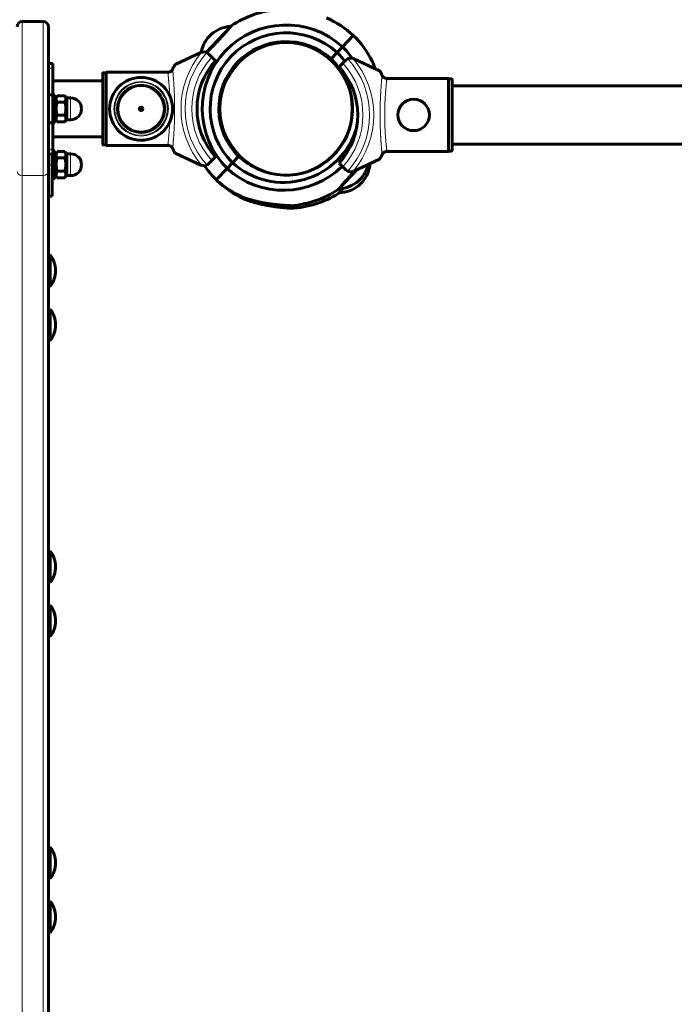
# Model space of a CAD drawing. Units: millimetres. Extents: x 1111 to 9263, y 1106 to 8531.
# Drawn here: x 5821 to 6196, y 3730 to 4294 of the extents above; entities that cross this region are included whole.
import ezdxf

# ---------------------------------------------------------------- set-up
doc = ezdxf.new("R2010")
doc.units = ezdxf.units.MM
doc.linetypes.add('K5LT_BASIC', pattern=[0])
doc.linetypes.add('K5LT_THIN', pattern=[0])
doc.styles.add('KDIMTEXTSTYLE', font='GOST_AU.SHX', dxfattribs={"width": 0.96, "oblique": 15, "height": 5})
doc.dimstyles.new('KDIMSTYLE (1.00)', dxfattribs={"dimtxt": 5, "dimasz": 1, "dimexe": 2, "dimexo": 0, "dimgap": 1, "dimtad": 1, "dimtxsty": 'KDIMTEXTSTYLE', "dimsah": 1, "dimcen": 0, "dimdle": 1, "dimadec": 0, "dimazin": 0, "dimtfac": 0.667, "dimtmove": 0, "dimatfit": 3, "dimfxl": 1, "dimtvp": 1, "dimtolj": 1, "dimtzin": 0, "dimarcsym": 0})

# ---------------------------------------------------------------- blocks, each defined once
blk = doc.blocks.new('KDIMARROW_01')
blk.add_hatch(color=0).paths.add_polyline_path([(0, 0), (-5, 0.66), (-4.5, 0), (-5, -0.66)])
at = {"color": 0, "linetype": 'K5LT_THIN', "lineweight": 18}
for p, q in [((-4.5, 0), (-5, 0.66)), ((-5, 0.66), (0, 0)), ((0, 0), (-5, -0.66)), ((-5, -0.66), (-4.5, 0)), ((0, 0), (-1, 0))]:
    blk.add_line(p, q, dxfattribs=at)

msp = doc.modelspace()

# ---------------------------------------------------------------- linework, layer by layer
at = {"color": 150, "linetype": 'K5LT_BASIC', "lineweight": 60, "true_color": 0x0080ff}
for p, q in [((5822.601, 4293.046), (5834.601, 4293.046)), ((5837.601, 4290.046), (5837.601, 4207.205)), ((5927.853, 4275.388), (5941.783, 4290.082)), ((5928.646, 4283.459), (5930.847, 4285.781)), ((6012.085, 4285.093), (6005.892, 4278.56)), ((6012.085, 4285.093), (6005.892, 4278.56)), ((6005.892, 4278.56), (6002.795, 4275.294)), ((6002.795, 4275.294), (6005.892, 4278.56)), ((5924.867, 4275.229), (5910.1, 4268.343)), ((5929.386, 4274.432), (5931.106, 4272.712)), ((5949.258, 4272.873), (5949.624, 4272.526)), ((5950.942, 4274.172), (5951.312, 4273.822)), ((6002.795, 4275.294), (5999.354, 4271.664)), ((5999.354, 4271.664), (6002.795, 4275.294)), ((5837.601, 4269.046), (5840.101, 4269.046)), ((5840.101, 4269.046), (5840.101, 4266.318)), ((5931.106, 4272.712), (5933.23, 4270.588)), ((6003.972, 4267.088), (6006.096, 4269.212)), ((6006.096, 4269.212), (6007.816, 4270.932)), ((6027.102, 4264.843), (6012.335, 4271.729)), ((5840.101, 4266.318), (5840.101, 4251.046)), ((5868.601, 4222.851), (5868.601, 4263.24)), ((5868.601, 4263.24), (5868.601, 4260.23)), ((5869.101, 4263.741), (5870.601, 4263.741)), ((5869.101, 4263.741), (5870.601, 4263.741)), ((5870.601, 4222.099), (5870.601, 4263.992)), ((5906.316, 4263.992), (5870.601, 4263.992)), ((5870.601, 4263.992), (5870.601, 4263.741)), ((5906.316, 4263.992), (5870.601, 4263.992)), ((5870.601, 4261.485), (5870.601, 4263.741)), ((5941.311, 4264.012), (5941.68, 4263.662)), ((5942.517, 4265.763), (5942.883, 4265.416)), ((5840.101, 4259.046), (5868.601, 4259.046)), ((5868.601, 4260.23), (5868.601, 4259.046)), ((6030.886, 4260.492), (6066.601, 4260.492)), ((6066.601, 4260.492), (6066.601, 4218.599)), ((6068.101, 4260.241), (6066.601, 4260.241)), ((6068.601, 4259.74), (6068.601, 4219.351)), ((6778.601, 4256.292), (6068.601, 4256.292)), ((5837.601, 4251.046), (5840.101, 4251.046)), ((5840.101, 4251.046), (5840.101, 4235.046)), ((5841.201, 4251.046), (5840.101, 4251.046)), ((5841.201, 4251.046), (5841.201, 4235.046)), ((5842.522, 4250.464), (5841.501, 4248.696)), ((5846.93, 4250.55), (5842.572, 4250.55)), ((5848.001, 4248.696), (5846.98, 4250.464)), ((5841.501, 4247.046), (5841.201, 4247.046)), ((5841.501, 4237.396), (5841.501, 4248.696)), ((5846.93, 4246.933), (5842.572, 4246.933)), ((5848.001, 4249.296), (5850.251, 4249.296)), ((5848.001, 4236.796), (5848.001, 4249.296)), ((5846.93, 4239.429), (5842.572, 4239.429)), ((5837.601, 4235.046), (5840.101, 4235.046)), ((5840.101, 4235.046), (5840.101, 4219.774)), ((5841.201, 4235.046), (5840.101, 4235.046)), ((5841.501, 4239.046), (5841.201, 4239.046)), ((5842.522, 4235.628), (5841.501, 4237.396)), ((5846.93, 4235.542), (5842.572, 4235.542)), ((5848.001, 4237.396), (5846.98, 4235.628)), ((5848.001, 4236.796), (5850.251, 4236.796)), ((5840.101, 4227.046), (5868.601, 4227.046)), ((5868.601, 4227.046), (5868.601, 4225.861)), ((5868.601, 4225.861), (5868.601, 4222.851)), ((5868.601, 4225.861), (5868.601, 4225.861)), ((5869.101, 4222.35), (5870.601, 4222.35)), ((5870.601, 4222.35), (5870.601, 4224.607)), ((5870.601, 4222.35), (5870.601, 4222.099)), ((6778.601, 4222.799), (6068.601, 4222.799)), ((6068.601, 4219.351), (6068.601, 4222.361)), ((5837.601, 4217.046), (5840.101, 4217.046)), ((5839.601, 4217.046), (5839.601, 4211.045)), ((5840.101, 4219.774), (5840.101, 4217.046)), ((5841.201, 4219.045), (5840.101, 4219.045)), ((5841.201, 4219.045), (5841.201, 4203.045)), ((5842.522, 4218.463), (5841.501, 4216.695)), ((5841.501, 4205.395), (5841.501, 4216.695)), ((5846.93, 4218.549), (5842.572, 4218.549)), ((5848.001, 4216.695), (5846.98, 4218.463)), ((5848.001, 4217.295), (5850.251, 4217.295)), ((5848.001, 4204.795), (5848.001, 4217.295)), ((5906.316, 4222.099), (5870.601, 4222.099)), ((5910.1, 4217.748), (5924.867, 4210.862)), ((6030.886, 4218.599), (6066.601, 4218.599)), ((6068.101, 4218.85), (6066.601, 4218.85)), ((5839.601, 4193.045), (5839.601, 4211.045)), ((5841.501, 4215.045), (5841.201, 4215.045)), ((5846.93, 4214.933), (5842.572, 4214.933)), ((5931.106, 4213.379), (5929.386, 4211.659)), ((5933.23, 4215.503), (5931.106, 4213.379)), ((5942.956, 4212.173), (5939.859, 4208.907)), ((5939.859, 4208.907), (5942.956, 4212.173)), ((5946.397, 4215.803), (5942.956, 4212.173)), ((5942.956, 4212.173), (5946.397, 4215.803)), ((6006.096, 4209.879), (6003.972, 4212.003)), ((6012.335, 4207.362), (6027.102, 4214.248)), ((5837.601, 4207.205), (5837.601, 3518.683)), ((5841.501, 4207.045), (5841.201, 4207.045)), ((5842.522, 4203.628), (5841.501, 4205.395)), ((5846.93, 4207.429), (5842.572, 4207.429)), ((5848.001, 4205.395), (5846.98, 4203.628)), ((5933.666, 4202.374), (5939.859, 4208.907)), ((5933.666, 4202.374), (5939.859, 4208.907)), ((6014.291, 4208.274), (6003.967, 4197.385)), ((6007.816, 4208.159), (6006.096, 4209.879)), ((5841.201, 4203.045), (5839.601, 4203.045)), ((5846.93, 4203.542), (5842.572, 4203.542)), ((5848.001, 4204.795), (5850.251, 4204.795)), ((5934.009, 4202.039), (5934.021, 4202.051)), ((5934.009, 4202.039), (5934.021, 4202.051)), ((6017.105, 4204.008), (6014.903, 4201.686)), ((6017.462, 4201.447), (6015.199, 4199.185)), ((6006.504, 4197.528), (6004.153, 4195.177)), ((5837.601, 4193.045), (5839.601, 4193.045)), ((5838.601, 4159.385), (5837.601, 4159.385)), ((5838.601, 4147.84), (5838.601, 4159.385)), ((5838.601, 4141.385), (5838.601, 4147.84)), ((5838.601, 4141.385), (5837.601, 4141.385)), ((5838.601, 4128.385), (5837.601, 4128.385)), ((5838.601, 4116.84), (5838.601, 4128.385)), ((5838.601, 4110.385), (5838.601, 4116.84)), ((5838.601, 4110.385), (5837.601, 4110.385)), ((5838.601, 3989.88), (5837.601, 3989.88)), ((5838.601, 3978.334), (5838.601, 3989.88)), ((5838.601, 3971.88), (5838.601, 3978.334)), ((5838.601, 3971.88), (5837.601, 3971.88)), ((5838.601, 3958.88), (5837.601, 3958.88)), ((5838.601, 3947.334), (5838.601, 3958.88)), ((5838.601, 3940.88), (5838.601, 3947.334)), ((5838.601, 3940.88), (5837.601, 3940.88)), ((5838.601, 3820.375), (5837.601, 3820.375)), ((5838.601, 3808.829), (5838.601, 3820.375)), ((5838.601, 3802.375), (5838.601, 3808.829)), ((5838.601, 3802.375), (5837.601, 3802.375)), ((5838.601, 3789.375), (5837.601, 3789.375)), ((5838.601, 3777.829), (5838.601, 3789.375)), ((5838.601, 3771.375), (5838.601, 3777.829)), ((5838.601, 3771.375), (5837.601, 3771.375))]:
    msp.add_line(p, q, dxfattribs=at)
at = {"color": 7, "linetype": 'K5LT_THIN', "lineweight": 18}
for p, q in [((5822.601, 4293.046), (5822.601, 4204.917)), ((5834.601, 4293.046), (5834.601, 4204.917)), ((5837.601, 4266.318), (5840.101, 4266.318)), ((5869.101, 4222.35), (5869.101, 4263.741)), ((6068.101, 4260.241), (6068.101, 4218.85)), ((5841.501, 4246.369), (5841.201, 4246.369)), ((5850.251, 4236.796), (5850.251, 4249.296)), ((5841.501, 4239.722), (5841.201, 4239.722)), ((5837.601, 4219.774), (5840.101, 4219.774)), ((5850.251, 4204.795), (5850.251, 4217.295)), ((5837.601, 4211.045), (5839.601, 4211.045)), ((5841.501, 4214.369), (5841.201, 4214.369)), ((5841.501, 4207.722), (5841.201, 4207.722)), ((5822.601, 4204.917), (5834.601, 4204.917)), ((5822.601, 4204.917), (5822.601, 3516.396)), ((5834.601, 4204.917), (5834.601, 3516.396))]:
    msp.add_line(p, q, dxfattribs=at)
for centre, radius in [((5973.601, 4243.045), 37.342), ((5890.601, 4243.046), 12.755)]:
    msp.add_circle(centre, radius, dxfattribs=at)
at = {"color": 150, "linetype": 'K5LT_BASIC', "lineweight": 60, "true_color": 0x0080ff}
for centre, radius in [((6046.601, 4239.545), 9), ((5890.601, 4243.046), 1)]:
    msp.add_circle(centre, radius, dxfattribs=at)
for centre, radius, start, end in [((5973.601, 4243.045), 57, 94.3803, 123.34521), ((5822.601, 4290.046), 3, 90, 180), ((5834.601, 4290.046), 3, 0, 90), ((5973.601, 4243.045), 48, 47.72244, 225.33494), ((5942.758, 4272.285), 18, 92.61145, 131.429), ((5765.208, 4438.691), 230.788, 319.97507, 320.10313), ((5973.601, 4243.045), 57, 47.53393, 65.97008), ((5973.601, 4243.045), 43.5, 47.84595, 225.21143), ((5972.15, 4244.421), 57, 27.08725, 45.52345), ((5942.758, 4272.285), 18, 141.62838, 170.3804), ((5973.601, 4243.045), 38.5, 48.01706, 225.04032), ((5973.601, 4243.045), 38, 37.31728, 217.31728), ((5972.15, 4244.421), 48, 35.11025, 45.33494), ((5926.557, 4271.604), 4, 108.89928, 115), ((5926.557, 4271.604), 4, 64.11584, 108.89928), ((5926.557, 4271.604), 4, 45, 64.11584), ((5973.601, 4243.045), 38, 124.38489, 127.59278), ((5975.015, 4241.631), 38.5, 48.74182, 60.92332), ((5972.15, 4244.421), 43.5, 36.44079, 45.21143), ((5963.601, 4243.046), 41, 137.79603, 222.20397), ((5973.601, 4243.045), 38, 129.12147, 142.40722), ((5972.15, 4244.421), 38.5, 30.60537, 45.04032), ((6010.645, 4268.104), 4, 115.88416, 135), ((6010.645, 4268.104), 4, 71.10072, 115.88416), ((6010.645, 4268.104), 4, 65, 71.10072), ((5973.601, 4243.045), 38, 147.1438, 304.38489), ((5973.601, 4243.045), 38, 217.31728, 37.31728), ((5973.601, 4243.045), 38, 7.94127, 37.31728), ((5973.601, 4239.545), 41, 317.79603, 42.20397), ((5890.601, 4243.046), 18, 90, 270), ((5890.601, 4243.046), 13.5, 90, 270), ((5890.601, 4243.046), 18, 270, 90), ((5890.601, 4243.046), 13.5, 270, 90), ((5850.251, 4243.046), 6.25, 0, 90), ((5850.251, 4243.046), 6.25, 270, 0), ((5890.601, 4243.046), 13.5, 270, 344.35752), ((5973.601, 4243.045), 38, 305.91358, 359.25334), ((5972.15, 4244.421), 43.5, 227.84595, 344.18106), ((5975.015, 4241.631), 38.5, 209.07668, 222.78687), ((5850.251, 4211.045), 6.25, 0, 90), ((5850.251, 4211.045), 6.25, 270, 0), ((5926.557, 4214.487), 4, 251.10072, 295.88416), ((5926.557, 4214.487), 4, 295.88416, 315), ((5972.15, 4244.421), 38.5, 228.01706, 242.45201), ((6002.993, 4215.182), 18, 321.62838, 347.18714), ((6003.653, 4212.993), 18, 320.09969, 355.83069), ((5926.557, 4214.487), 4, 245, 251.10072), ((5973.601, 4243.045), 57, 214.82386, 225.52345), ((5972.15, 4244.421), 48, 227.72244, 314.49684), ((6010.645, 4210.987), 4, 225, 244.11584), ((6010.645, 4210.987), 4, 244.11584, 288.89928), ((6010.645, 4210.987), 4, 288.89928, 295), ((5972.15, 4244.421), 57, 227.53393, 245.97008), ((5975.015, 4241.631), 57, 223.75373, 223.99476), ((5973.601, 4243.045), 57, 226.00524, 244.44139), ((6002.993, 4215.182), 18, 272.61145, 311.429), ((5973.601, 4243.045), 57, 272.85161, 301.81652), ((5972.15, 4244.421), 57, 274.3803, 303.34521), ((6180.542, 4048.776), 230.788, 139.97507, 140.10313), ((6176.7, 4041.91), 230.788, 138.44638, 138.57444), ((6003.653, 4212.993), 18, 271.08276, 309.90031), ((5826.601, 4150.385), 15, 0, 36.8699), ((5826.601, 4150.385), 15, 323.1301, 0), ((5826.601, 4119.385), 15, 0, 36.8699), ((5826.601, 4119.385), 15, 323.1301, 0), ((5826.601, 3980.88), 15, 0, 36.8699), ((5826.601, 3980.88), 15, 323.1301, 0), ((5826.601, 3949.88), 15, 0, 36.8699), ((5826.601, 3949.88), 15, 323.1301, 0), ((5826.601, 3811.375), 15, 0, 36.8699), ((5826.601, 3811.375), 15, 323.1301, 0), ((5826.601, 3780.375), 15, 0, 36.8699), ((5826.601, 3780.375), 15, 323.1301, 0)]:
    msp.add_arc(centre, radius, start, end, dxfattribs=at)
at = {"color": 7, "linetype": 'K5LT_THIN', "lineweight": 18}
for centre, radius, start, end in [((5963.601, 4243.046), 50.159, 139.84928, 220.15072), ((5963.601, 4243.046), 47.749, 137.66549, 222.33451), ((5963.601, 4243.046), 44, 137.60525, 222.39475), ((5973.601, 4239.545), 44, 317.60525, 42.39475), ((5973.601, 4239.545), 47.749, 317.66549, 42.33451), ((5973.601, 4239.545), 50.159, 319.84928, 40.15072), ((5890.601, 4243.046), 15.595, 90, 270), ((5890.601, 4243.046), 15.11, 90, 270), ((5890.601, 4243.046), 14, 90, 270), ((5890.601, 4243.046), 15.595, 270, 90), ((5890.601, 4243.046), 15.11, 270, 90), ((5890.601, 4243.046), 14, 270, 90)]:
    msp.add_arc(centre, radius, start, end, dxfattribs=at)
for centre, start_param, end_param in [((5822.601, 4207.205), 3.1415927, 4.712389), ((5834.601, 4207.205), 4.712389, 6.2831853)]:
    msp.add_ellipse(centre, major_axis=(3, 0), ratio=0.7625697, start_param=start_param, end_param=end_param, dxfattribs=at)
at = {"color": 150, "linetype": 'K5LT_BASIC', "lineweight": 60, "true_color": 0x0080ff}
for points, knots in [([(5928.07, 4275.307), (5928.369, 4275.598), (5928.791, 4276.012), (5929.599, 4276.812), (5930.243, 4277.456), (5931.081, 4278.303), (5931.692, 4278.927), (5932.388, 4279.644), (5933.069, 4280.352), (5933.942, 4281.271), (5934.938, 4282.334), (5935.974, 4283.457), (5936.972, 4284.555), (5937.914, 4285.607), (5938.737, 4286.538), (5939.399, 4287.295), (5939.876, 4287.846), (5940.236, 4288.263), (5940.527, 4288.603), (5940.792, 4288.913), (5941.03, 4289.193), (5941.247, 4289.447), (5941.502, 4289.749), (5941.762, 4290.057), (5941.988, 4290.326), (5942.137, 4290.504), (5942.242, 4290.629), (5942.269, 4290.662), (5942.269, 4290.662)], [0, 0, 0, 0, 1.580337, 2.1381984, 3.9231083, 4.5723251, 5.9217931, 6.6311503, 7.6208776, 8.8909412, 10.4406426, 12.0085589, 13.5762054, 15.1433307, 16.7097569, 18.0011712, 19.0173679, 19.7460061, 20.4607663, 21.149536, 21.8245664, 22.4875592, 23.1504314, 24.4249195, 25.5926723, 26.6384965, 27.6029735, 29, 29, 29, 29]), ([(5910.1, 4268.343), (5910.072, 4268.33), (5909.958, 4268.236), (5909.744, 4267.925), (5909.534, 4267.556), (5909.385, 4267.281), (5909.211, 4266.945), (5908.957, 4266.417), (5908.771, 4266.007), (5908.673, 4265.784)], [0, 0, 0, 0, 1.1213977, 3.7964518, 4.9815428, 5.3399279, 6.6909062, 8.2656993, 10, 10, 10, 10]), ([(6024.571, 4266.023), (6024.477, 4266.296), (6024.331, 4266.712), (6024.145, 4267.226), (6024.001, 4267.615), (6023.863, 4267.982), (6023.75, 4268.279), (6023.638, 4268.567), (6023.54, 4268.816), (6023.421, 4269.113), (6023.335, 4269.328), (6023.221, 4269.606), (6023.132, 4269.821), (6023.042, 4270.035), (6022.988, 4270.163), (6022.943, 4270.269), (6022.914, 4270.338), (6022.898, 4270.376), (6022.896, 4270.379), (6022.911, 4270.345), (6022.935, 4270.287), (6022.961, 4270.227), (6023.002, 4270.13), (6023.06, 4269.994), (6023.148, 4269.782), (6023.225, 4269.597), (6023.324, 4269.354), (6023.431, 4269.091), (6023.565, 4268.752), (6023.711, 4268.38), (6023.864, 4267.982), (6024.065, 4267.446), (6024.304, 4266.789), (6024.481, 4266.285), (6024.571, 4266.023)], [0, 0, 0, 0, 2.3238864, 3.5948342, 4.5832425, 5.8722828, 7.0341507, 7.4621558, 8.7463025, 9.5913961, 10.6784664, 11.2082403, 12.9762587, 13.5788902, 14.6428622, 15.3894406, 16.1857566, 17.0344131, 17.8228, 18.7996578, 19.4480179, 19.9075142, 20.4819062, 21.6698445, 22.3648311, 23.7272606, 24.1359297, 25.353445, 26.7685448, 27.7527283, 29.1327214, 30.6363957, 32.7587331, 35, 35, 35, 35]), ([(5868.601, 4263.24), (5868.601, 4263.285), (5868.611, 4263.362), (5868.651, 4263.466), (5868.698, 4263.541), (5868.745, 4263.594), (5868.786, 4263.631), (5868.832, 4263.665), (5868.925, 4263.716), (5869.02, 4263.739), (5869.09, 4263.741), (5869.101, 4263.741)], [0, 0, 0, 0, 2.0723843, 3.5156908, 5.0525822, 6.129578, 6.7301285, 7.5954928, 8.7517404, 11.5124693, 12, 12, 12, 12]), ([(5908.673, 4265.784), (5908.623, 4265.67), (5908.519, 4265.468), (5908.331, 4265.188), (5908.127, 4264.942), (5907.889, 4264.711), (5907.64, 4264.518), (5907.363, 4264.343), (5907.056, 4264.191), (5906.691, 4264.064), (5906.303, 4263.982), (5906.037, 4263.96), (5905.903, 4263.957)], [0, 0, 0, 0, 1.4854724, 2.6607986, 3.8354253, 5.0650381, 6.3240698, 7.289532, 8.649098, 10.0601852, 11.5036807, 13, 13, 13, 13]), ([(5906.316, 4263.992), (5906.457, 4264.013), (5906.729, 4264.074), (5907.108, 4264.214), (5907.47, 4264.401), (5907.781, 4264.619), (5908.05, 4264.863), (5908.261, 4265.098), (5908.452, 4265.361), (5908.584, 4265.591), (5908.654, 4265.74), (5908.673, 4265.784)], [0, 0, 0, 0, 1.6582884, 3.2127172, 4.6172395, 6.3044356, 7.5590161, 8.8035521, 9.9748724, 11.4023165, 12, 12, 12, 12]), ([(6028.529, 4262.283), (6028.44, 4262.487), (6028.264, 4262.876), (6028.025, 4263.375), (6027.845, 4263.727), (6027.708, 4263.983), (6027.574, 4264.224), (6027.382, 4264.538), (6027.214, 4264.762), (6027.127, 4264.831), (6027.102, 4264.843)], [0, 0, 0, 0, 1.7216619, 3.4366576, 4.8150955, 5.4466038, 6.3598286, 7.7488046, 9.8959696, 11, 11, 11, 11]), ([(6031.299, 4260.457), (6031.183, 4260.459), (6030.95, 4260.476), (6030.608, 4260.54), (6030.274, 4260.642), (6029.952, 4260.782), (6029.646, 4260.958), (6029.361, 4261.169), (6029.102, 4261.412), (6028.872, 4261.683), (6028.678, 4261.976), (6028.575, 4262.18), (6028.529, 4262.283)], [0, 0, 0, 0, 1.3015755, 2.5791802, 3.8317006, 5.1159943, 6.4096857, 7.6886775, 9.0055163, 10.3314313, 11.6537969, 13, 13, 13, 13]), ([(6068.101, 4260.241), (6068.144, 4260.241), (6068.231, 4260.23), (6068.346, 4260.182), (6068.436, 4260.117), (6068.502, 4260.044), (6068.569, 4259.936), (6068.598, 4259.831), (6068.601, 4259.753), (6068.601, 4259.74)], [0, 0, 0, 0, 1.6576451, 3.3087502, 4.6798713, 5.8976274, 7.0257814, 9.4963373, 10, 10, 10, 10]), ([(5842.572, 4246.933), (5842.436, 4247.161), (5842.258, 4247.506), (5842.109, 4247.936), (5842.045, 4248.197), (5842.01, 4248.409), (5841.992, 4248.609), (5841.99, 4248.814), (5842.006, 4249.055), (5842.051, 4249.327), (5842.15, 4249.687), (5842.305, 4250.066), (5842.452, 4250.343), (5842.522, 4250.464)], [0, 0, 0, 0, 2.7795152, 4.1643628, 5.1085838, 5.862481, 6.6508648, 7.4566671, 8.2721784, 9.4760588, 10.6476641, 12.5315573, 14, 14, 14, 14]), ([(5846.98, 4250.464), (5847.074, 4250.302), (5847.212, 4250.033), (5847.358, 4249.658), (5847.442, 4249.363), (5847.493, 4249.08), (5847.512, 4248.835), (5847.509, 4248.605), (5847.491, 4248.398), (5847.454, 4248.183), (5847.389, 4247.925), (5847.243, 4247.504), (5847.066, 4247.161), (5846.93, 4246.933)], [0, 0, 0, 0, 1.9669936, 3.2417816, 4.4770243, 5.4630292, 6.5646022, 7.3472371, 8.1586759, 8.9999769, 9.869521, 11.2126782, 14, 14, 14, 14]), ([(5842.572, 4239.429), (5842.45, 4239.851), (5842.289, 4240.489), (5842.142, 4241.296), (5842.07, 4241.821), (5842.026, 4242.27), (5841.999, 4242.7), (5841.989, 4243.126), (5841.995, 4243.561), (5842.019, 4243.999), (5842.065, 4244.506), (5842.162, 4245.217), (5842.332, 4246.052), (5842.495, 4246.665), (5842.572, 4246.933)], [0, 0, 0, 0, 2.5980148, 3.8811067, 4.839601, 5.7307498, 6.5424565, 7.3835983, 8.2452629, 9.1128452, 9.9747788, 11.253998, 13.3466078, 15, 15, 15, 15]), ([(5846.93, 4246.933), (5847.052, 4246.511), (5847.213, 4245.873), (5847.36, 4245.067), (5847.432, 4244.541), (5847.476, 4244.092), (5847.503, 4243.662), (5847.513, 4243.237), (5847.507, 4242.801), (5847.483, 4242.363), (5847.437, 4241.856), (5847.34, 4241.146), (5847.17, 4240.311), (5847.007, 4239.698), (5846.93, 4239.429)], [0, 0, 0, 0, 2.5980148, 3.8811067, 4.839601, 5.7307498, 6.5424565, 7.3835983, 8.2452629, 9.1128452, 9.9747788, 11.253998, 13.3466078, 15, 15, 15, 15]), ([(5842.572, 4235.542), (5842.436, 4235.786), (5842.258, 4236.158), (5842.109, 4236.62), (5842.045, 4236.901), (5842.01, 4237.129), (5841.992, 4237.345), (5841.99, 4237.569), (5842.005, 4237.796), (5842.042, 4238.06), (5842.118, 4238.394), (5842.282, 4238.865), (5842.456, 4239.22), (5842.572, 4239.429)], [0, 0, 0, 0, 2.7118616, 4.0629962, 4.9842035, 5.7213021, 6.4952183, 7.2909147, 8.100936, 8.9085545, 10.1077655, 11.6804862, 14, 14, 14, 14]), ([(5846.93, 4239.429), (5847.066, 4239.185), (5847.244, 4238.813), (5847.393, 4238.351), (5847.457, 4238.07), (5847.492, 4237.842), (5847.51, 4237.626), (5847.512, 4237.402), (5847.497, 4237.175), (5847.46, 4236.911), (5847.384, 4236.577), (5847.22, 4236.106), (5847.046, 4235.751), (5846.93, 4235.542)], [0, 0, 0, 0, 2.7118616, 4.0629962, 4.9842035, 5.7213021, 6.4952183, 7.2909147, 8.100936, 8.9085545, 10.1077655, 11.6804862, 14, 14, 14, 14]), ([(5869.101, 4222.35), (5869.058, 4222.35), (5868.971, 4222.361), (5868.856, 4222.409), (5868.766, 4222.475), (5868.7, 4222.547), (5868.633, 4222.655), (5868.604, 4222.76), (5868.601, 4222.838), (5868.601, 4222.851)], [0, 0, 0, 0, 1.6576451, 3.3087502, 4.6798713, 5.8976274, 7.0257814, 9.4963373, 10, 10, 10, 10]), ([(5842.572, 4214.933), (5842.436, 4215.16), (5842.258, 4215.506), (5842.109, 4215.936), (5842.045, 4216.197), (5842.01, 4216.408), (5841.992, 4216.609), (5841.99, 4216.814), (5842.006, 4217.055), (5842.051, 4217.326), (5842.15, 4217.687), (5842.305, 4218.066), (5842.452, 4218.343), (5842.522, 4218.463)], [0, 0, 0, 0, 2.7795152, 4.1643628, 5.1085838, 5.862481, 6.6508648, 7.4566671, 8.2721784, 9.4760588, 10.6476641, 12.5315573, 14, 14, 14, 14]), ([(5846.98, 4218.463), (5847.074, 4218.302), (5847.212, 4218.033), (5847.358, 4217.658), (5847.442, 4217.362), (5847.493, 4217.08), (5847.512, 4216.835), (5847.509, 4216.605), (5847.491, 4216.398), (5847.454, 4216.183), (5847.389, 4215.924), (5847.243, 4215.503), (5847.066, 4215.161), (5846.93, 4214.933)], [0, 0, 0, 0, 1.9669936, 3.2417816, 4.4770243, 5.4630292, 6.5646022, 7.3472371, 8.1586759, 8.9999769, 9.869521, 11.2126782, 14, 14, 14, 14]), ([(5905.903, 4222.134), (5906.019, 4222.132), (5906.251, 4222.115), (5906.594, 4222.051), (5906.928, 4221.949), (5907.25, 4221.81), (5907.556, 4221.633), (5907.841, 4221.422), (5908.1, 4221.179), (5908.329, 4220.908), (5908.524, 4220.615), (5908.627, 4220.411), (5908.673, 4220.308)], [0, 0, 0, 0, 1.3015755, 2.5791802, 3.8317006, 5.1159943, 6.4096857, 7.6886775, 9.0055163, 10.3314313, 11.6537969, 13, 13, 13, 13]), ([(5908.673, 4220.308), (5908.762, 4220.105), (5908.938, 4219.715), (5909.177, 4219.216), (5909.357, 4218.864), (5909.494, 4218.608), (5909.628, 4218.367), (5909.82, 4218.053), (5909.988, 4217.829), (5910.075, 4217.76), (5910.1, 4217.748)], [0, 0, 0, 0, 1.7216619, 3.4366576, 4.8150955, 5.4466038, 6.3598286, 7.7488046, 9.8959696, 11, 11, 11, 11]), ([(6027.102, 4214.248), (6027.13, 4214.261), (6027.244, 4214.355), (6027.458, 4214.666), (6027.668, 4215.035), (6027.817, 4215.31), (6027.991, 4215.646), (6028.245, 4216.174), (6028.431, 4216.584), (6028.529, 4216.808)], [0, 0, 0, 0, 1.1213977, 3.7964518, 4.9815428, 5.3399279, 6.6909062, 8.2656993, 10, 10, 10, 10]), ([(6028.529, 4216.808), (6028.579, 4216.921), (6028.683, 4217.123), (6028.871, 4217.403), (6029.075, 4217.649), (6029.313, 4217.88), (6029.562, 4218.074), (6029.839, 4218.248), (6030.146, 4218.4), (6030.51, 4218.527), (6030.899, 4218.61), (6031.165, 4218.632), (6031.299, 4218.634)], [0, 0, 0, 0, 1.4854724, 2.6607986, 3.8354253, 5.0650381, 6.3240698, 7.289532, 8.649098, 10.0601852, 11.5036807, 13, 13, 13, 13]), ([(6030.886, 4218.599), (6030.745, 4218.578), (6030.473, 4218.517), (6030.094, 4218.378), (6029.732, 4218.19), (6029.421, 4217.972), (6029.152, 4217.729), (6028.941, 4217.494), (6028.75, 4217.23), (6028.618, 4217), (6028.548, 4216.852), (6028.529, 4216.808)], [0, 0, 0, 0, 1.6582884, 3.212717, 4.6172394, 6.3044354, 7.5590159, 8.8035519, 9.9748723, 11.4023165, 12, 12, 12, 12]), ([(6068.601, 4219.351), (6068.601, 4219.306), (6068.591, 4219.229), (6068.551, 4219.125), (6068.504, 4219.05), (6068.457, 4218.998), (6068.416, 4218.96), (6068.37, 4218.927), (6068.277, 4218.876), (6068.182, 4218.852), (6068.112, 4218.85), (6068.101, 4218.85)], [0, 0, 0, 0, 2.0723843, 3.5156908, 5.0525822, 6.129578, 6.7301285, 7.5954928, 8.7517404, 11.5124693, 12, 12, 12, 12]), ([(5842.572, 4207.429), (5842.45, 4207.851), (5842.289, 4208.489), (5842.142, 4209.295), (5842.07, 4209.821), (5842.026, 4210.27), (5841.999, 4210.7), (5841.989, 4211.125), (5841.995, 4211.561), (5842.019, 4211.999), (5842.065, 4212.506), (5842.162, 4213.216), (5842.332, 4214.051), (5842.495, 4214.664), (5842.572, 4214.933)], [0, 0, 0, 0, 2.5980148, 3.8811067, 4.839601, 5.7307498, 6.5424565, 7.3835983, 8.2452629, 9.1128452, 9.9747788, 11.253998, 13.3466078, 15, 15, 15, 15]), ([(5846.93, 4214.933), (5847.052, 4214.511), (5847.213, 4213.873), (5847.36, 4213.066), (5847.432, 4212.541), (5847.476, 4212.092), (5847.503, 4211.662), (5847.513, 4211.236), (5847.507, 4210.801), (5847.483, 4210.363), (5847.437, 4209.856), (5847.34, 4209.145), (5847.17, 4208.31), (5847.007, 4207.697), (5846.93, 4207.429)], [0, 0, 0, 0, 2.5980148, 3.8811067, 4.839601, 5.7307498, 6.5424565, 7.3835983, 8.2452629, 9.1128452, 9.9747788, 11.253998, 13.3466078, 15, 15, 15, 15]), ([(5842.572, 4203.542), (5842.436, 4203.786), (5842.258, 4204.157), (5842.109, 4204.619), (5842.045, 4204.9), (5842.01, 4205.128), (5841.992, 4205.345), (5841.99, 4205.569), (5842.005, 4205.795), (5842.042, 4206.059), (5842.118, 4206.393), (5842.282, 4206.865), (5842.456, 4207.22), (5842.572, 4207.429)], [0, 0, 0, 0, 2.7118616, 4.0629962, 4.9842035, 5.7213021, 6.4952183, 7.2909147, 8.100936, 8.9085545, 10.1077655, 11.6804862, 14, 14, 14, 14]), ([(5846.93, 4207.429), (5847.066, 4207.184), (5847.244, 4206.813), (5847.393, 4206.351), (5847.457, 4206.07), (5847.492, 4205.842), (5847.51, 4205.625), (5847.512, 4205.402), (5847.497, 4205.175), (5847.46, 4204.911), (5847.384, 4204.577), (5847.22, 4204.105), (5847.046, 4203.751), (5846.93, 4203.542)], [0, 0, 0, 0, 2.7118616, 4.0629962, 4.9842035, 5.7213021, 6.4952183, 7.2909147, 8.100936, 8.9085545, 10.1077655, 11.6804862, 14, 14, 14, 14]), ([(6013.397, 4207.857), (6012.946, 4207.391), (6012.175, 4206.584), (6010.983, 4205.317), (6009.921, 4204.168), (6008.917, 4203.064), (6008.102, 4202.157), (6007.389, 4201.354), (6006.712, 4200.585), (6006.081, 4199.86), (6005.482, 4199.166), (6004.956, 4198.551), (6004.498, 4198.013), (6004.136, 4197.585), (6003.847, 4197.242), (6003.642, 4196.998), (6003.511, 4196.841), (6003.481, 4196.805), (6003.481, 4196.805)], [0, 0, 0, 0, 1.6756449, 2.8536477, 4.4542091, 5.7407666, 6.866883, 7.8773445, 8.9065956, 10.0717843, 11.122569, 12.3170989, 13.4577006, 14.5689988, 15.60807, 16.7724907, 17.8098272, 19, 19, 19, 19]), ([(6006.222, 4197.474), (6005.998, 4197.228), (6005.519, 4196.702), (6004.949, 4196.069), (6004.478, 4195.542), (6004.148, 4195.172), (6003.914, 4194.907), (6003.761, 4194.734), (6003.672, 4194.633), (6003.651, 4194.61), (6003.651, 4194.61)], [0, 0, 0, 0, 1.5052045, 3.4047173, 4.7466267, 6.2565939, 7.544204, 8.6546442, 9.8394161, 11, 11, 11, 11]), ([(5948.938, 4192.361), (5948.938, 4192.361), (5948.958, 4192.354), (5949.025, 4192.33), (5949.12, 4192.295), (5949.235, 4192.254), (5949.413, 4192.19), (5949.584, 4192.129), (5949.841, 4192.039), (5950.07, 4191.959), (5950.328, 4191.872), (5950.593, 4191.782), (5950.932, 4191.67), (5951.276, 4191.558), (5951.575, 4191.463), (5951.894, 4191.363), (5952.403, 4191.206), (5952.949, 4191.044), (5953.487, 4190.89), (5953.953, 4190.759), (5954.504, 4190.609), (5955.101, 4190.452), (5955.811, 4190.272), (5956.646, 4190.07), (5957.719, 4189.824), (5959.164, 4189.516), (5960.911, 4189.181), (5962.599, 4188.897), (5964.274, 4188.642), (5965.964, 4188.415), (5967.686, 4188.215), (5969.124, 4188.07), (5970.175, 4187.975), (5971.134, 4187.896), (5972.109, 4187.822), (5972.906, 4187.77), (5973.754, 4187.718), (5974.394, 4187.682), (5975.042, 4187.65), (5975.453, 4187.631), (5975.757, 4187.618), (5975.988, 4187.608), (5976.167, 4187.601), (5976.312, 4187.595), (5976.437, 4187.59), (5976.494, 4187.588), (5976.503, 4187.588), (5976.503, 4187.588)], [0, 0, 0, 0, 0.663781, 1.071514, 1.4852103, 2.1107391, 2.3825106, 3.2049158, 3.513691, 4.2645169, 4.7576389, 5.1357452, 5.8680638, 6.7196769, 7.029875, 7.4678194, 8.3972128, 9.6410032, 10.1735071, 11.0033667, 11.8658054, 12.7606133, 13.7633286, 15.1022559, 16.5079103, 18.5038898, 21.3809344, 23.961597, 25.605556, 28.3868617, 31.006051, 32.8291717, 34.5043016, 35.5571748, 37.0773711, 38.9376657, 39.367968, 41.3453938, 42.3635325, 43.299571, 44.1398102, 44.7350682, 45.3775541, 46.0396871, 46.6563167, 47.6266972, 48, 48, 48, 48]), ([(5976.503, 4187.588), (5976.503, 4187.588), (5976.478, 4187.589), (5976.376, 4187.593), (5976.229, 4187.598), (5976.052, 4187.606), (5975.863, 4187.613), (5975.637, 4187.623), (5975.416, 4187.633), (5975.044, 4187.65), (5974.62, 4187.671), (5974.014, 4187.703), (5973.351, 4187.742), (5972.506, 4187.796), (5971.506, 4187.867), (5970.227, 4187.969), (5969.013, 4188.08), (5968.016, 4188.183), (5966.951, 4188.299), (5965.672, 4188.453), (5963.911, 4188.694), (5962.282, 4188.947), (5960.597, 4189.241), (5959.17, 4189.517), (5957.82, 4189.801), (5956.837, 4190.025), (5955.94, 4190.24), (5955.051, 4190.463), (5954.081, 4190.722), (5953.314, 4190.939), (5952.744, 4191.105), (5952.233, 4191.258), (5951.684, 4191.428), (5951.214, 4191.578), (5950.813, 4191.709), (5950.472, 4191.823), (5950.17, 4191.925), (5949.941, 4192.004), (5949.737, 4192.075), (5949.501, 4192.158), (5949.313, 4192.226), (5949.159, 4192.281), (5949.065, 4192.315), (5948.977, 4192.347), (5948.943, 4192.36), (5948.938, 4192.361), (5948.938, 4192.361)], [0, 0, 0, 0, 0.82738, 1.6665202, 2.3024014, 2.975421, 3.6437942, 4.047807, 4.8255254, 5.2557658, 6.5341957, 7.3726703, 8.5721089, 9.9215571, 11.4176566, 13.1207235, 15.5073946, 16.5473861, 17.2643237, 19.9076695, 21.7869548, 24.4579185, 26.5818621, 28.7533359, 30.4287267, 32.3112385, 33.0016928, 34.3579063, 36.2603315, 37.4168155, 37.9577822, 38.992358, 39.9155301, 40.7391145, 41.4582853, 42.1141658, 42.6931256, 43.285334, 43.5948923, 44.1004484, 45.0188193, 45.2249526, 45.7404802, 46.2056901, 46.8120651, 47, 47, 47, 47]), ([(5949.009, 4191.623), (5949.009, 4191.623), (5949.028, 4191.616), (5949.095, 4191.589), (5949.189, 4191.552), (5949.303, 4191.508), (5949.48, 4191.439), (5949.649, 4191.373), (5949.902, 4191.277), (5950.13, 4191.191), (5950.385, 4191.096), (5950.648, 4191), (5950.984, 4190.878), (5951.325, 4190.758), (5951.621, 4190.655), (5951.937, 4190.546), (5952.442, 4190.376), (5952.984, 4190.199), (5953.517, 4190.031), (5953.98, 4189.887), (5954.527, 4189.723), (5955.119, 4189.55), (5955.824, 4189.351), (5956.653, 4189.127), (5957.719, 4188.852), (5959.155, 4188.506), (5960.893, 4188.125), (5962.572, 4187.795), (5964.24, 4187.496), (5965.923, 4187.223), (5967.639, 4186.978), (5969.074, 4186.794), (5970.121, 4186.672), (5971.077, 4186.567), (5972.051, 4186.468), (5972.846, 4186.394), (5973.619, 4186.326), (5974.264, 4186.272), (5974.923, 4186.221), (5975.388, 4186.187), (5975.692, 4186.166), (5975.922, 4186.15), (5976.101, 4186.138), (5976.246, 4186.128), (5976.37, 4186.12), (5976.428, 4186.117), (5976.437, 4186.116), (5976.437, 4186.116)], [0, 0, 0, 0, 0.663781, 1.071514, 1.4852103, 2.1107391, 2.3825106, 3.2049158, 3.513691, 4.2645169, 4.7576389, 5.1357452, 5.8680638, 6.7196769, 7.029875, 7.4678194, 8.3972128, 9.6410032, 10.1735071, 11.0033667, 11.8658054, 12.7606133, 13.7633286, 15.1022559, 16.5079103, 18.5038898, 21.3809344, 23.961597, 25.605556, 28.3868617, 31.006051, 32.8291717, 34.5043016, 35.5571748, 37.0773711, 38.9376657, 39.367968, 40.9757861, 42.3635325, 43.299571, 44.1398102, 44.7350682, 45.3775541, 46.0396871, 46.6563167, 47.6266972, 48, 48, 48, 48]), ([(5976.437, 4186.116), (5976.437, 4186.116), (5976.412, 4186.118), (5976.31, 4186.124), (5976.163, 4186.134), (5975.987, 4186.146), (5975.798, 4186.159), (5975.572, 4186.174), (5975.351, 4186.19), (5974.98, 4186.217), (5974.557, 4186.249), (5973.952, 4186.298), (5973.29, 4186.354), (5972.446, 4186.43), (5971.449, 4186.528), (5970.173, 4186.664), (5968.962, 4186.808), (5967.968, 4186.937), (5966.907, 4187.082), (5965.633, 4187.27), (5963.879, 4187.558), (5962.257, 4187.854), (5960.58, 4188.193), (5959.161, 4188.507), (5957.82, 4188.827), (5956.842, 4189.077), (5955.952, 4189.316), (5955.069, 4189.562), (5954.106, 4189.847), (5953.346, 4190.084), (5952.78, 4190.265), (5952.274, 4190.432), (5951.729, 4190.617), (5951.264, 4190.779), (5950.866, 4190.921), (5950.528, 4191.044), (5950.229, 4191.154), (5950.002, 4191.239), (5949.8, 4191.316), (5949.567, 4191.405), (5949.38, 4191.477), (5949.228, 4191.537), (5949.135, 4191.573), (5949.048, 4191.608), (5949.013, 4191.622), (5949.009, 4191.623), (5949.009, 4191.623)], [0, 0, 0, 0, 0.82738, 1.6665202, 2.3024014, 2.975421, 3.6437942, 4.047807, 4.8255254, 5.2557658, 6.5341957, 7.3726703, 8.5721089, 9.9215571, 11.4176566, 13.1207235, 15.5073946, 16.5473861, 17.2643237, 19.9076695, 21.7869548, 24.4579185, 26.5818621, 28.7533359, 30.4287267, 32.3112385, 33.0016928, 34.3579063, 36.2603315, 37.4168155, 37.9577822, 38.992358, 39.9155301, 40.7391145, 41.4582853, 42.1141658, 42.6931256, 43.285334, 43.5948923, 44.1004484, 45.0188193, 45.2249526, 45.7404802, 46.2056901, 46.8120651, 47, 47, 47, 47])]:
    msp.add_open_spline(points, degree=3, knots=knots, dxfattribs=at)
at = {"color": 7, "linetype": 'K5LT_THIN', "lineweight": 18}
for points, knots in [([(5906.997, 4250.474), (5906.969, 4251.084), (5906.916, 4252.132), (5906.841, 4253.428), (5906.78, 4254.344), (5906.731, 4255.04), (5906.684, 4255.672), (5906.633, 4256.326), (5906.579, 4257.022), (5906.519, 4257.758), (5906.455, 4258.505), (5906.392, 4259.197), (5906.336, 4259.802), (5906.285, 4260.322), (5906.238, 4260.789), (5906.194, 4261.229), (5906.151, 4261.652), (5906.11, 4262.054), (5906.07, 4262.453), (5906.03, 4262.844), (5905.99, 4263.245), (5905.954, 4263.581), (5905.925, 4263.822), (5905.911, 4263.921), (5905.905, 4263.957)], [0, 0, 0, 0, 2.0796201, 3.651541, 4.7047771, 5.5033408, 6.3216258, 7.1894457, 8.148656, 9.2410229, 10.4095573, 11.5777275, 12.6055689, 13.5285792, 14.4054561, 15.3036911, 16.2381191, 17.2044092, 18.1949249, 19.3811583, 20.6728521, 22.3373179, 23.7561783, 25, 25, 25, 25]), ([(5908.673, 4265.784), (5908.679, 4265.701), (5908.701, 4265.492), (5908.743, 4265.039), (5908.784, 4264.586), (5908.823, 4264.139), (5908.864, 4263.663), (5908.906, 4263.157), (5908.952, 4262.6), (5909.005, 4261.958), (5909.067, 4261.201), (5909.128, 4260.408), (5909.187, 4259.614), (5909.238, 4258.889), (5909.282, 4258.224), (5909.32, 4257.631), (5909.356, 4257.062), (5909.392, 4256.466), (5909.431, 4255.814), (5909.474, 4255.073), (5909.515, 4254.308), (5909.554, 4253.529), (5909.587, 4252.808), (5909.615, 4252.131), (5909.641, 4251.463), (5909.668, 4250.733), (5909.695, 4249.932), (5909.719, 4249.112), (5909.741, 4248.307), (5909.76, 4247.535), (5909.775, 4246.774), (5909.787, 4246.048), (5909.796, 4245.372), (5909.801, 4244.712), (5909.805, 4244.007), (5909.806, 4243.249), (5909.805, 4242.465), (5909.801, 4241.676), (5909.795, 4240.907), (5909.786, 4240.136), (5909.775, 4239.356), (5909.761, 4238.555), (5909.744, 4237.786), (5909.724, 4237.035), (5909.701, 4236.304), (5909.673, 4235.499), (5909.643, 4234.69), (5909.608, 4233.845), (5909.575, 4233.073), (5909.541, 4232.339), (5909.507, 4231.653), (5909.475, 4231.021), (5909.439, 4230.373), (5909.398, 4229.672), (5909.349, 4228.88), (5909.297, 4228.102), (5909.246, 4227.355), (5909.197, 4226.651), (5909.146, 4225.944), (5909.096, 4225.272), (5909.048, 4224.643), (5909.001, 4224.048), (5908.954, 4223.486), (5908.906, 4222.924), (5908.863, 4222.426), (5908.824, 4221.976), (5908.793, 4221.623), (5908.767, 4221.324), (5908.742, 4221.075), (5908.717, 4220.86), (5908.696, 4220.665), (5908.679, 4220.513), (5908.67, 4220.4), (5908.667, 4220.346), (5908.667, 4220.323)], [0, 0, 0, 0, 2.6519004, 4.7180206, 6.1983608, 7.5290774, 8.8590249, 10.0915261, 11.2413082, 12.6048546, 14.0462865, 15.5491661, 16.8121055, 18.0155768, 18.9917585, 19.8471428, 20.6232599, 21.4075374, 22.3351961, 23.273213, 24.3461348, 25.322869, 26.272924, 27.0645379, 27.8391559, 28.7018107, 29.6647286, 30.6543596, 31.5500407, 32.4255281, 33.3088072, 34.162027, 34.9157561, 35.6224129, 36.4250326, 37.2920168, 38.1627058, 39.0409161, 39.9111536, 40.7385148, 41.6203471, 42.5606929, 43.493307, 44.3015394, 45.1964748, 46.0565078, 47.1476318, 48.0906408, 49.088173, 49.9785785, 50.8507791, 51.7111401, 52.455318, 53.4645383, 54.5839882, 55.781544, 56.8288557, 57.9389116, 59.0638346, 60.2869119, 61.4200667, 62.5286746, 63.753514, 64.900057, 66.2881229, 67.4101488, 68.5581732, 69.493437, 70.4522501, 71.446795, 72.4067107, 73.5014255, 74.3645467, 75, 75, 75, 75]), ([(6028.529, 4216.808), (6028.523, 4216.89), (6028.501, 4217.099), (6028.459, 4217.553), (6028.418, 4218.005), (6028.379, 4218.452), (6028.338, 4218.928), (6028.295, 4219.434), (6028.25, 4219.991), (6028.196, 4220.634), (6028.135, 4221.391), (6028.074, 4222.183), (6028.015, 4222.977), (6027.964, 4223.702), (6027.92, 4224.367), (6027.882, 4224.961), (6027.846, 4225.529), (6027.81, 4226.126), (6027.771, 4226.777), (6027.728, 4227.518), (6027.687, 4228.284), (6027.648, 4229.063), (6027.615, 4229.783), (6027.587, 4230.461), (6027.561, 4231.128), (6027.534, 4231.858), (6027.507, 4232.659), (6027.483, 4233.48), (6027.461, 4234.285), (6027.442, 4235.057), (6027.427, 4235.817), (6027.415, 4236.543), (6027.406, 4237.219), (6027.401, 4237.879), (6027.397, 4238.584), (6027.396, 4239.342), (6027.397, 4240.127), (6027.401, 4240.915), (6027.407, 4241.684), (6027.416, 4242.455), (6027.427, 4243.235), (6027.441, 4244.036), (6027.458, 4244.805), (6027.478, 4245.556), (6027.501, 4246.287), (6027.529, 4247.092), (6027.559, 4247.901), (6027.594, 4248.746), (6027.627, 4249.518), (6027.661, 4250.252), (6027.695, 4250.938), (6027.727, 4251.57), (6027.763, 4252.218), (6027.804, 4252.919), (6027.853, 4253.711), (6027.905, 4254.489), (6027.956, 4255.237), (6028.005, 4255.94), (6028.056, 4256.647), (6028.106, 4257.319), (6028.154, 4257.948), (6028.201, 4258.544), (6028.248, 4259.105), (6028.296, 4259.667), (6028.339, 4260.165), (6028.378, 4260.615), (6028.409, 4260.968), (6028.435, 4261.267), (6028.46, 4261.516), (6028.485, 4261.731), (6028.506, 4261.926), (6028.523, 4262.078), (6028.532, 4262.191), (6028.535, 4262.246), (6028.535, 4262.268)], [0, 0, 0, 0, 2.6519004, 4.7180206, 6.1983608, 7.5290774, 8.8590249, 10.0915261, 11.2413082, 12.6048546, 14.0462865, 15.5491661, 16.8121055, 18.0155768, 18.9917585, 19.8471428, 20.6232599, 21.4075374, 22.3351961, 23.273213, 24.3461348, 25.322869, 26.272924, 27.0645379, 27.8391559, 28.7018107, 29.6647286, 30.6543596, 31.5500407, 32.4255281, 33.3088072, 34.162027, 34.9157561, 35.6224129, 36.4250326, 37.2920168, 38.1627058, 39.0409161, 39.9111536, 40.7385148, 41.6203471, 42.5606929, 43.493307, 44.3015394, 45.1964748, 46.0565078, 47.1476318, 48.0906408, 49.088173, 49.9785785, 50.8507791, 51.7111401, 52.455318, 53.4645383, 54.5839882, 55.781544, 56.8288557, 57.9389116, 59.0638346, 60.2869119, 61.4200667, 62.5286746, 63.753514, 64.900057, 66.2881229, 67.4101488, 68.5581732, 69.493437, 70.4522501, 71.446795, 72.4067107, 73.5014255, 74.3645467, 75, 75, 75, 75]), ([(6031.298, 4260.457), (6031.289, 4260.4), (6031.271, 4260.243), (6031.234, 4259.894), (6031.192, 4259.485), (6031.142, 4259.021), (6031.085, 4258.489), (6031.022, 4257.887), (6030.951, 4257.189), (6030.875, 4256.396), (6030.796, 4255.522), (6030.717, 4254.638), (6030.641, 4253.752), (6030.57, 4252.892), (6030.504, 4252.028), (6030.442, 4251.144), (6030.38, 4250.183), (6030.317, 4249.149), (6030.26, 4248.094), (6030.207, 4247.058), (6030.162, 4246.01), (6030.121, 4244.924), (6030.087, 4243.735), (6030.059, 4242.429), (6030.04, 4240.967), (6030.033, 4239.523), (6030.038, 4238.239), (6030.05, 4237.194), (6030.066, 4236.259), (6030.088, 4235.327), (6030.117, 4234.365), (6030.152, 4233.386), (6030.194, 4232.379), (6030.243, 4231.301), (6030.303, 4230.142), (6030.374, 4228.959), (6030.449, 4227.835), (6030.532, 4226.734), (6030.619, 4225.613), (6030.716, 4224.429), (6030.816, 4223.312), (6030.907, 4222.358), (6030.985, 4221.59), (6031.054, 4220.913), (6031.12, 4220.264), (6031.18, 4219.66), (6031.23, 4219.174), (6031.269, 4218.826), (6031.288, 4218.684), (6031.297, 4218.634)], [0, 0, 0, 0, 1.4918553, 2.7657751, 3.864519, 4.944819, 6.0038708, 7.0318773, 8.0976062, 9.2713901, 10.3995178, 11.4852999, 12.4369285, 13.3751527, 14.2316127, 15.0779576, 15.989148, 16.9793208, 17.9305254, 18.8078214, 19.6743324, 20.6123883, 21.5492682, 22.6326123, 23.8156703, 25.0833005, 26.1018734, 26.9122529, 27.6288572, 28.3855165, 29.2017251, 30.0074596, 30.8305191, 31.7542209, 32.8011579, 33.9225406, 35.0096948, 36.0036159, 37.1846661, 38.5079828, 39.9602118, 41.2416938, 42.3236987, 43.3471788, 44.5694676, 45.9406823, 47.3649561, 48.6769034, 50, 50, 50, 50]), ([(5905.904, 4222.134), (5905.913, 4222.193), (5905.931, 4222.348), (5905.965, 4222.667), (5905.997, 4222.974), (5906.028, 4223.274), (5906.065, 4223.618), (5906.111, 4224.045), (5906.163, 4224.538), (5906.218, 4225.073), (5906.271, 4225.612), (5906.327, 4226.197), (5906.386, 4226.843), (5906.448, 4227.536), (5906.505, 4228.177), (5906.557, 4228.787), (5906.607, 4229.399), (5906.665, 4230.119), (5906.722, 4230.903), (5906.781, 4231.766), (5906.839, 4232.688), (5906.898, 4233.67), (5906.95, 4234.657), (5906.982, 4235.307), (5906.998, 4235.62)], [0, 0, 0, 0, 2.0355722, 3.5936527, 4.6742416, 5.603512, 6.6295977, 7.7445852, 8.9897359, 10.1335282, 11.1838757, 12.1807348, 13.3852485, 14.5462646, 15.5654471, 16.3408819, 17.2459986, 18.1841467, 19.3139153, 20.3752861, 21.5266319, 22.7618465, 23.934869, 25, 25, 25, 25])]:
    msp.add_open_spline(points, degree=3, knots=knots, dxfattribs=at)
at = {"color": 150, "linetype": 'K5LT_BASIC', "lineweight": 60, "true_color": 0x0080ff}
for points in [[(5842.522, 4250.464), (5842.538, 4250.492), (5842.555, 4250.521), (5842.572, 4250.55)], [(5846.93, 4250.55), (5846.947, 4250.521), (5846.964, 4250.492), (5846.98, 4250.464)], [(5842.522, 4235.628), (5842.538, 4235.599), (5842.555, 4235.57), (5842.572, 4235.542)], [(5846.93, 4235.542), (5846.947, 4235.57), (5846.964, 4235.599), (5846.98, 4235.628)], [(5842.522, 4218.463), (5842.538, 4218.492), (5842.555, 4218.521), (5842.572, 4218.549)], [(5846.93, 4218.549), (5846.947, 4218.521), (5846.964, 4218.492), (5846.98, 4218.463)], [(5842.522, 4203.628), (5842.538, 4203.599), (5842.555, 4203.57), (5842.572, 4203.542)], [(5846.93, 4203.542), (5846.947, 4203.57), (5846.964, 4203.599), (5846.98, 4203.628)]]:
    msp.add_open_spline(points, degree=3, dxfattribs=at)

# ---------------------------------------------------------------- dimensions: what is measured, and where the dimension line sits
at = {"color": 7}
msp.add_linear_dim(base=(9261.37, 8531.045), p1=(5828.601, 1861.544), p2=(6738.351, 8531.045), angle=90, location=(9261.37, 5196.295), dimstyle='KDIMSTYLE (1.00)', override={"dimexo": 0, "dimpost": '\\H5.0;\\W0.965;\\Q15;<>', "dimblk1": 'KDIMARROW_01', "dimblk2": 'KDIMARROW_01', "dimse1": 0, "dimse2": 0, "dimclrt": 7, "dimtolj": 1}, dxfattribs=at).render()
msp.add_linear_dim(base=(1111.144, 1108.173), p1=(8690.601, 4359.795), p2=(1111.144, 4434.545), location=(4900.873, 1108.173), dimstyle='KDIMSTYLE (1.00)', override={"dimexo": 0, "dimpost": '\\H5.0;\\W0.965;\\Q15;<>', "dimblk1": 'KDIMARROW_01', "dimblk2": 'KDIMARROW_01', "dimse1": 0, "dimse2": 0, "dimclrt": 7, "dimtolj": 1}, dxfattribs=at).render()

doc.saveas('drawing.dxf')
